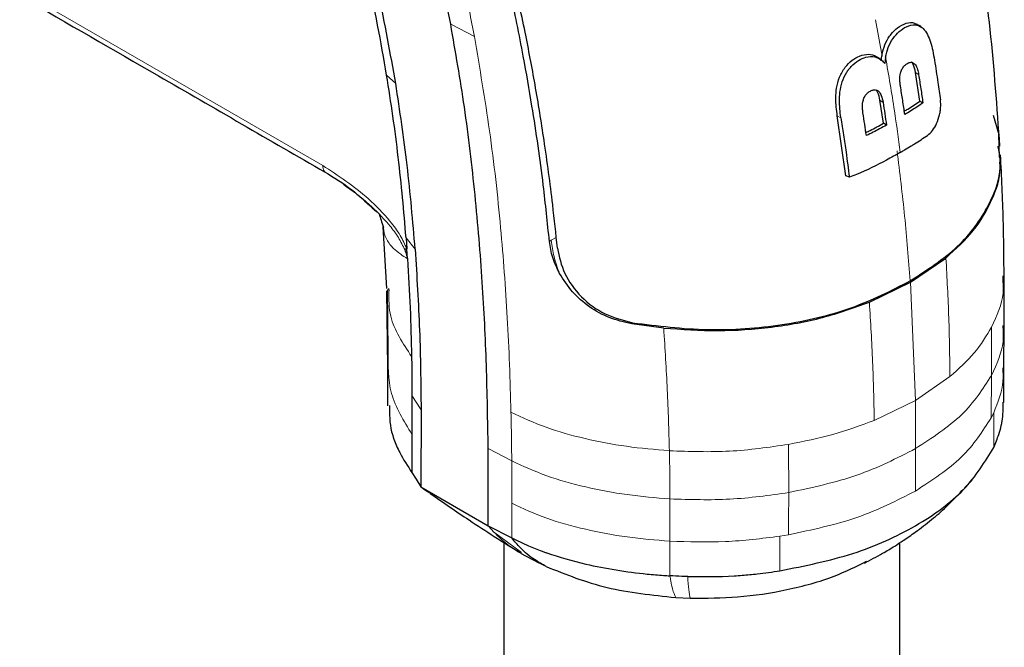
# Model space of a CAD drawing. Units: millimetres. Extents: x 0 to 210, y 0 to 297.
# Drawn here: x 177 to 180, y 168 to 170 of the extents above; entities that cross this region are included whole.
import ezdxf

# ---------------------------------------------------------------- set-up
doc = ezdxf.new("R2010")
doc.units = ezdxf.units.MM

msp = doc.modelspace()

# ---------------------------------------------------------------- linework, layer by layer
at = {"color": 7, "linetype": 'Continuous', "lineweight": 25}
for p, q in [((177.95799, 169.92579), (177.88982, 170.24676)), ((179.42887, 169.9263), (179.42866, 169.92642)), ((179.29683, 169.826), (179.29677, 169.82603)), ((179.32976, 169.8218), (179.32721, 169.80222)), ((179.43767, 169.68353), (179.42392, 169.77387)), ((179.32288, 169.61357), (179.3118, 169.68611)), ((179.43767, 169.68353), (179.44751, 169.67785)), ((179.20424, 169.44813), (179.1775, 169.6367)), ((179.66921, 169.63968), (179.68649, 169.57773)), ((179.33264, 169.60793), (179.32288, 169.61357)), ((179.68957, 169.50643), (179.68649, 169.57773)), ((179.21558, 169.44322), (179.20424, 169.44813)), ((177.71043, 169.34724), (177.72483, 169.33471)), ((177.74379, 169.28652), (177.75524, 169.09299)), ((177.81701, 169.25215), (177.8196, 169.21764)), ((177.82171, 169.18625), (177.81959, 169.21764)), ((179.40874, 169.1129), (179.52011, 169.1886)), ((179.69943, 169.13224), (179.69968, 169.11366)), ((179.70426, 168.97592), (179.70409, 169.13322)), ((177.76167, 169.09287), (177.76231, 169.08508)), ((179.27859, 169.04918), (179.40874, 169.1129)), ((177.75551, 169.08489), (177.75863, 168.84235)), ((178.62984, 168.96771), (178.52877, 168.98125)), ((179.70299, 168.84152), (179.70426, 168.97592)), ((179.70295, 168.73341), (179.70295, 168.84428)), ((177.75857, 168.84399), (177.75862, 168.72263)), ((177.8357, 168.75458), (177.83566, 168.6321)), ((177.86448, 168.70946), (177.86394, 168.46678)), ((177.83566, 168.6321), (177.83566, 168.51168)), ((178.07608, 168.34431), (178.07607, 168.58756)), ((177.83566, 168.51168), (177.84847, 168.49134)), ((177.84847, 168.49134), (177.86394, 168.46678)), ((179.57901, 168.46323), (179.60281, 168.48769)), ((177.86394, 168.46678), (178.07608, 168.34431)), ((178.07608, 168.34431), (178.15037, 168.3057)), ((178.12502, 168.29218), (178.12502, 146.17764)), ((179.37502, 146.17764), (179.37502, 168.29085)), ((178.179, 168.259), (178.17311, 168.2626)), ((178.17825, 168.25809), (178.23632, 168.22668)), ((178.25941, 168.21544), (178.23399, 168.22796)), ((178.6677, 168.11764), (178.71365, 168.11564))]:
    msp.add_line(p, q, dxfattribs=at)
at = {"color": 8, "linetype": 'Continuous', "lineweight": 18}
for p, q in [((176.59822, 170.03247), (177.55423, 169.48056)), ((179.31883, 169.82505), (179.29811, 169.94039)), ((177.95801, 169.92581), (178.03252, 169.88706)), ((177.75575, 169.76553), (177.78441, 169.73927)), ((179.42392, 169.77387), (179.43389, 169.76731)), ((179.3118, 169.68611), (179.32169, 169.67958)), ((179.18894, 169.63091), (179.1775, 169.6367)), ((177.8456, 169.21652), (177.81703, 169.25216)), ((178.27505, 169.24448), (178.29071, 169.25352)), ((178.26929, 169.24115), (178.27505, 169.24448)), ((179.40872, 169.11292), (179.42371, 168.73953)), ((177.75844, 169.08881), (177.76108, 168.89582)), ((179.66425, 168.97074), (179.66421, 168.81836)), ((179.42371, 168.73953), (179.53288, 168.81443)), ((179.66421, 168.81836), (179.66295, 168.68459)), ((177.86418, 168.70939), (177.8357, 168.75458)), ((179.29394, 168.6765), (179.42371, 168.73953)), ((179.42425, 168.58737), (179.42371, 168.73953)), ((179.66295, 168.68459), (179.67072, 168.70039)), ((179.67072, 168.70039), (179.67071, 168.59112)), ((178.15042, 168.54892), (178.07607, 168.58756)), ((179.42393, 168.45359), (179.42425, 168.58737)), ((178.15042, 168.41493), (178.15042, 168.54892)), ((178.15037, 168.3057), (178.15042, 168.41493)), ((178.64954, 168.29542), (178.64956, 168.42872)), ((178.09288, 168.32507), (178.18161, 168.25975)), ((178.64956, 168.18615), (178.64954, 168.29541)), ((178.9964, 168.20186), (178.99641, 168.31112)), ((179.02379, 168.31561), (178.99641, 168.31112))]:
    msp.add_line(p, q, dxfattribs=at)
at = {"color": 7, "linetype": 'Continuous', "lineweight": 25, "flags": 128}
msp.add_lwpolyline([(179.44208, 169.91738), (179.43733, 169.92066), (179.43176, 169.9245)], dxfattribs=at)
at = {"color": 7, "linetype": 'Continuous', "lineweight": 25}
for points, knots in [([(179.69025, 169.54133), (179.68154, 169.66353), (179.66472, 169.89963), (179.61719, 170.24288), (179.55989, 170.54973), (179.49844, 170.81043), (179.4394, 171.02242), (179.39093, 171.17667), (179.3554, 171.28141), (179.32754, 171.35995), (179.29524, 171.44725), (179.2505, 171.56178), (179.18965, 171.70727), (179.10978, 171.88283), (179.01273, 172.07913), (178.9373, 172.21365), (178.89901, 172.28193)], [0, 0, 0, 0, 0.1377747, 0.2661996, 0.3773466, 0.4709154, 0.5466482, 0.6044763, 0.6360509, 0.6588903, 0.6886545, 0.7297354, 0.7822323, 0.8462613, 0.9219572, 1, 1, 1, 1]), ([(178.26928, 169.24112), (178.26318, 169.30003), (178.24858, 169.44091), (178.22044, 169.63605), (178.18478, 169.84084), (178.14693, 170.02821), (178.09998, 170.22921), (178.02923, 170.49693), (177.92308, 170.8352), (177.76873, 171.24517), (177.64331, 171.51385), (177.58037, 171.6487)], [0, 0, 0, 0, 0.07677328, 0.18361023, 0.25002415, 0.33640151, 0.41884847, 0.50009367, 0.66705611, 0.83289624, 1, 1, 1, 1]), ([(178.29434, 169.2198), (178.28963, 169.26541), (178.278, 169.37814), (178.25478, 169.55008), (178.22528, 169.73186), (178.1922, 169.90704), (178.15498, 170.07966), (178.11436, 170.24689), (178.06467, 170.43275), (178.00351, 170.63828), (177.9268, 170.86744), (177.86219, 171.04178), (177.81306, 171.16607), (177.78204, 171.24208), (177.75018, 171.31777), (177.71735, 171.39342), (177.68236, 171.47162), (177.64742, 171.54748), (177.62335, 171.59788), (177.61227, 171.62109)], [0, 0, 0, 0, 0.0596807, 0.1475017, 0.2219359, 0.2918749, 0.369131, 0.4384364, 0.5000592, 0.5992188, 0.6913342, 0.7809342, 0.8126973, 0.8438168, 0.8743054, 0.9058506, 0.9371316, 0.9710465, 1, 1, 1, 1]), ([(177.75575, 169.76553), (177.74663, 169.8179), (177.71924, 169.97512), (177.65961, 170.2429), (177.59061, 170.46012), (177.55593, 170.5693)], [0, 0, 0, 0, 0.1990318, 0.5974318, 1, 1, 1, 1]), ([(177.78442, 169.73927), (177.76746, 169.83396), (177.73451, 170.01801), (177.66679, 170.29233), (177.6081, 170.4714), (177.57955, 170.55855)], [0, 0, 0, 0, 0.3523151, 0.6847994, 1, 1, 1, 1]), ([(176.60632, 170.01115), (176.74949, 169.9285), (177.06809, 169.74457), (177.38656, 169.56072), (177.56192, 169.45948)], [0, 0, 0, 0, 0.44936521, 1, 1, 1, 1]), ([(179.31609, 169.81049), (179.31686, 169.81696), (179.31886, 169.83387), (179.32656, 169.86133), (179.33785, 169.88259), (179.35167, 169.90067), (179.36896, 169.91743), (179.39472, 169.93117), (179.41748, 169.93345), (179.42781, 169.92562), (179.43119, 169.92305)], [0, 0, 0, 0, 0.0882924, 0.2307644, 0.3739319, 0.409552, 0.5536191, 0.7347646, 0.913062, 1, 1, 1, 1]), ([(178.07607, 168.58756), (178.07471, 168.67495), (178.072, 168.84792), (178.05891, 169.11449), (178.03622, 169.386), (178.00466, 169.65705), (177.97313, 169.83859), (177.95799, 169.92579)], [0, 0, 0, 0, 0.2029795, 0.4017916, 0.6078765, 0.8116553, 1, 1, 1, 1]), ([(179.32976, 169.8218), (179.33215, 169.83239), (179.33693, 169.85362), (179.35244, 169.88241), (179.3729, 169.90468), (179.39722, 169.92095), (179.42242, 169.92662), (179.4393, 169.92021), (179.45204, 169.9091), (179.46643, 169.88763), (179.47721, 169.85175), (179.48225, 169.82284), (179.48401, 169.81277)], [0, 0, 0, 0, 0.0927404, 0.1859572, 0.279093, 0.3769825, 0.4948815, 0.597366, 0.6207961, 0.7153652, 0.9008753, 1, 1, 1, 1]), ([(179.1775, 169.6367), (179.17621, 169.64601), (179.17232, 169.67409), (179.1719, 169.71543), (179.18315, 169.7592), (179.20058, 169.79062), (179.22357, 169.81329), (179.24946, 169.82818), (179.27569, 169.8331), (179.29476, 169.82915), (179.30227, 169.82235), (179.30359, 169.82116)], [0, 0, 0, 0, 0.1010135, 0.3044748, 0.4198764, 0.5360132, 0.6418324, 0.7427867, 0.8661429, 0.9765633, 1, 1, 1, 1]), ([(179.18894, 169.63091), (179.18859, 169.63325), (179.1868, 169.64499), (179.18345, 169.6762), (179.18415, 169.71258), (179.19407, 169.74956), (179.20183, 169.76621), (179.20879, 169.77695), (179.21034, 169.77925), (179.21194, 169.7815), (179.21358, 169.7837), (179.21484, 169.78532), (179.21741, 169.78851), (179.22637, 169.7987), (179.24372, 169.81242), (179.26954, 169.82435), (179.29525, 169.82509), (179.31514, 169.81588), (179.32394, 169.80593), (179.32721, 169.80222)], [0, 0, 0, 0, 0.0238392, 0.1192697, 0.3119396, 0.3630296, 0.4663926, 0.472682, 0.4789713, 0.4915526, 0.497842, 0.5041313, 0.5104207, 0.5356036, 0.6304474, 0.7248444, 0.8405381, 0.9406071, 1, 1, 1, 1]), ([(179.3141, 169.81485), (179.31255, 169.81592), (179.30917, 169.81825), (179.3058, 169.82058), (179.30397, 169.82185)], [0, 0, 0, 0, 0.4582166, 1, 1, 1, 1]), ([(179.48401, 169.81277), (179.48766, 169.78928), (179.49418, 169.74733), (179.50005, 169.70562), (179.50264, 169.68727)], [0, 0, 0, 0, 0.559998, 1, 1, 1, 1]), ([(179.3767, 169.73079), (179.37653, 169.73193), (179.37565, 169.73762), (179.37439, 169.75103), (179.37536, 169.7684), (179.38089, 169.78417), (179.38787, 169.79461), (179.39695, 169.80207), (179.40632, 169.80634), (179.41477, 169.80597), (179.42024, 169.80233), (179.42589, 169.7954), (179.43071, 169.78414), (179.43284, 169.77285), (179.43389, 169.76731)], [0, 0, 0, 0, 0.0232425, 0.1163893, 0.2660227, 0.3395944, 0.4134691, 0.4992296, 0.5874769, 0.6576171, 0.7277499, 0.7643405, 0.8841219, 1, 1, 1, 1]), ([(179.42392, 169.77387), (179.42225, 169.78299), (179.4199, 169.79578), (179.41368, 169.80429), (179.41188, 169.80674)], [0, 0, 0, 0, 0.7121637, 1, 1, 1, 1]), ([(177.81701, 169.25215), (177.81356, 169.29423), (177.80666, 169.37841), (177.79286, 169.50652), (177.77631, 169.63545), (177.76257, 169.72239), (177.75575, 169.76553)], [0, 0, 0, 0, 0.249997, 0.499998, 0.7519183, 1, 1, 1, 1]), ([(179.43389, 169.76731), (179.43624, 169.75237), (179.44095, 169.72249), (179.44532, 169.69273), (179.44751, 169.67785)], [0, 0, 0, 0, 0.5000086, 1, 1, 1, 1]), ([(177.84559, 169.21651), (177.83825, 169.30454), (177.82394, 169.4763), (177.79737, 169.65309), (177.78442, 169.73927)], [0, 0, 0, 0, 0.5124707, 1, 1, 1, 1]), ([(179.25839, 169.6466), (179.25822, 169.64773), (179.25737, 169.65342), (179.25628, 169.66662), (179.25767, 169.68358), (179.26383, 169.69874), (179.27089, 169.70802), (179.27974, 169.71478), (179.28759, 169.71834), (179.29544, 169.71968), (179.3025, 169.71854), (179.31049, 169.71244), (179.31773, 169.69953), (179.32023, 169.68695), (179.32169, 169.67958)], [0, 0, 0, 0, 0.0232362, 0.1163606, 0.2629224, 0.3348678, 0.4071134, 0.4755954, 0.5586064, 0.59512, 0.666599, 0.7375149, 0.8462024, 1, 1, 1, 1]), ([(179.3118, 169.68611), (179.31012, 169.69523), (179.30778, 169.70796), (179.30117, 169.71661), (179.29929, 169.71906)], [0, 0, 0, 0, 0.7163376, 1, 1, 1, 1]), ([(179.39051, 169.64123), (179.38829, 169.65612), (179.38385, 169.68592), (179.37909, 169.71583), (179.3767, 169.73079)], [0, 0, 0, 0, 0.4999862, 1, 1, 1, 1]), ([(179.3889, 169.65188), (179.39259, 169.65411), (179.40287, 169.66034), (179.41924, 169.67084), (179.43153, 169.6793), (179.43767, 169.68353)], [0, 0, 0, 0, 0.2186185, 0.6091508, 1, 1, 1, 1]), ([(179.46187, 169.57549), (179.4674, 169.58032), (179.47846, 169.58996), (179.49167, 169.61315), (179.49937, 169.6358), (179.50359, 169.65944), (179.50408, 169.67546), (179.50286, 169.68546), (179.50264, 169.68727)], [0, 0, 0, 0, 0.2038851, 0.4073613, 0.6298619, 0.7429971, 0.9534732, 1, 1, 1, 1]), ([(179.32169, 169.67958), (179.32357, 169.66762), (179.32732, 169.6437), (179.33087, 169.61986), (179.33264, 169.60793)], [0, 0, 0, 0, 0.5000089, 1, 1, 1, 1]), ([(179.44751, 169.67785), (179.44108, 169.67343), (179.42872, 169.66495), (179.40962, 169.65278), (179.39688, 169.64508), (179.39051, 169.64123)], [0, 0, 0, 0, 0.3512529, 0.6755312, 1, 1, 1, 1]), ([(179.18894, 169.63091), (179.19034, 169.62189), (179.19455, 169.59483), (179.19986, 169.55887), (179.20748, 169.50527), (179.21211, 169.46978), (179.21558, 169.44322)], [0, 0, 0, 0, 0.1433998, 0.4302028, 0.5736026, 1, 1, 1, 1]), ([(179.26919, 169.57504), (179.26744, 169.58694), (179.26395, 169.61076), (179.26024, 169.63465), (179.25839, 169.6466)], [0, 0, 0, 0, 0.4999954, 1, 1, 1, 1]), ([(179.26775, 169.58471), (179.27211, 169.58683), (179.28378, 169.5925), (179.30214, 169.60214), (179.31597, 169.60975), (179.32288, 169.61357)], [0, 0, 0, 0, 0.2294893, 0.6146223, 1, 1, 1, 1]), ([(179.33264, 169.60793), (179.32541, 169.60395), (179.31151, 169.5963), (179.29039, 169.58531), (179.27626, 169.57846), (179.26919, 169.57504)], [0, 0, 0, 0, 0.3512307, 0.6754921, 1, 1, 1, 1]), ([(179.37626, 169.52176), (179.37715, 169.52227), (179.37893, 169.5233), (179.38115, 169.52459), (179.38292, 169.52562), (179.38558, 169.52717), (179.39487, 169.53259), (179.40712, 169.5399), (179.43171, 169.55498), (179.44842, 169.56634), (179.46187, 169.57549)], [0, 0, 0, 0, 0.0298423, 0.0596845, 0.0746057, 0.0895268, 0.1492114, 0.3879583, 0.5073292, 1, 1, 1, 1]), ([(179.40726, 169.11643), (179.46057, 169.15107), (179.56716, 169.22035), (179.66038, 169.35226), (179.70049, 169.46248), (179.6874, 169.52572), (179.6843, 169.5407)], [0, 0, 0, 0, 0.3021567, 0.6042016, 0.906205, 1, 1, 1, 1]), ([(179.37626, 169.52176), (179.36905, 169.51762), (179.35462, 169.50935), (179.31044, 169.485), (179.26421, 169.46263), (179.22314, 169.44624), (179.21558, 169.44322)], [0, 0, 0, 0, 0.144695, 0.2893941, 0.8692162, 1, 1, 1, 1]), ([(179.70372, 169.10527), (179.70326, 169.17277), (179.70235, 169.30777), (179.69579, 169.4455), (179.69251, 169.51437)], [0, 0, 0, 0, 0.4999264, 1, 1, 1, 1]), ([(179.52011, 169.1886), (179.55104, 169.21691), (179.61292, 169.27356), (179.6675, 169.37086), (179.69313, 169.44452), (179.69061, 169.48498), (179.69025, 169.49076)], [0, 0, 0, 0, 0.315653, 0.63159297, 0.94728338, 1, 1, 1, 1]), ([(177.56016, 169.46052), (177.5891, 169.44277), (177.64132, 169.41073), (177.68912, 169.36682), (177.71043, 169.34724)], [0, 0, 0, 0, 0.5541617, 1, 1, 1, 1]), ([(177.73258, 169.32638), (177.7328, 169.32583), (177.73365, 169.32375), (177.74041, 169.30168), (177.74538, 169.28546)], [0, 0, 0, 0, 0.2646029, 1, 1, 1, 1]), ([(177.8113, 169.21834), (177.81336, 169.21282), (177.81635, 169.20479), (177.81921, 169.19528), (177.82048, 169.19076), (177.8211, 169.18848), (177.8214, 169.18734), (177.82155, 169.18676), (177.82162, 169.1865), (177.82164, 169.18639), (177.82165, 169.18636), (177.82165, 169.18635), (177.82166, 169.18635), (177.82166, 169.18635), (177.82166, 169.18633), (177.82167, 169.18632), (177.82168, 169.18631)], [0, 0, 0, 0, 0.5247866, 0.762669, 0.882458, 0.9424488, 0.9724672, 0.9874905, 0.9950291, 0.9969148, 0.9975716, 0.9976396, 0.9976805, 0.9977017, 0.9978165, 1, 1, 1, 1]), ([(177.8113, 169.21834), (177.81239, 169.21809), (177.81459, 169.21758), (177.81793, 169.21762), (177.81959, 169.21764)], [0, 0, 0, 0, 0.4994691, 1, 1, 1, 1]), ([(178.3011, 169.14028), (178.29309, 169.1568), (178.27691, 169.19017), (178.27185, 169.22405), (178.26929, 169.24115)], [0, 0, 0, 0, 0.49505935, 1, 1, 1, 1]), ([(178.29434, 169.2198), (178.30016, 169.19278), (178.31182, 169.13873), (178.36691, 169.06356), (178.44263, 169.00717), (178.5021, 168.99201), (178.53187, 168.98442)], [0, 0, 0, 0, 0.2497227, 0.4995636, 0.7495889, 1, 1, 1, 1]), ([(177.82167, 169.18619), (177.82467, 169.13439), (177.83066, 169.0308), (177.83327, 168.92869), (177.83457, 168.87764)], [0, 0, 0, 0, 0.4999999, 1, 1, 1, 1]), ([(177.84559, 169.21651), (177.85097, 169.13084), (177.85905, 169.00232), (177.86266, 168.85539), (177.86369, 168.7774), (177.86415, 168.73718), (177.8644, 168.71676), (177.86446, 168.71146), (177.86448, 168.71005), (177.86448, 168.70963), (177.86448, 168.7095), (177.86448, 168.70946)], [0, 0, 0, 0, 0.4999654, 0.7499557, 0.8749637, 0.9674789, 0.9912387, 0.9974942, 0.9992158, 0.9997251, 1, 1, 1, 1]), ([(178.52877, 168.98125), (178.50482, 168.98677), (178.45808, 168.99754), (178.39444, 169.03287), (178.33923, 169.08033), (178.3139, 169.12015), (178.3011, 169.14028)], [0, 0, 0, 0, 0.2561607, 0.4998826, 0.7471904, 1, 1, 1, 1]), ([(178.53187, 168.98442), (178.61076, 168.97462), (178.76852, 168.95501), (179.00648, 168.97353), (179.22827, 169.02502), (179.34759, 169.08595), (179.40726, 169.11643)], [0, 0, 0, 0, 0.2499922, 0.4999408, 0.7499237, 1, 1, 1, 1]), ([(178.62984, 168.96771), (178.68689, 168.96373), (178.80103, 168.95575), (178.97099, 168.96803), (179.13397, 168.99734), (179.23038, 169.03189), (179.27859, 169.04918)], [0, 0, 0, 0, 0.2499706, 0.5000376, 0.7499909, 1, 1, 1, 1]), ([(177.83457, 168.87764), (177.83497, 168.85241), (177.83562, 168.8112), (177.83568, 168.7704), (177.8357, 168.75458)], [0, 0, 0, 0, 0.6120476, 1, 1, 1, 1]), ([(177.76508, 168.72369), (177.76476, 168.69587), (177.76436, 168.66016), (177.78091, 168.61104), (177.79878, 168.56735), (177.82175, 168.53267), (177.83565, 168.51168)], [0, 0, 0, 0, 0.3806139, 0.4885182, 0.6904084, 1, 1, 1, 1]), ([(179.67071, 168.59112), (179.67652, 168.60482), (179.68617, 168.6276), (179.69357, 168.65543), (179.7009, 168.68919), (179.70078, 168.71417), (179.70068, 168.73433)], [0, 0, 0, 0, 0.2926291, 0.4862772, 0.5852854, 1, 1, 1, 1]), ([(177.86394, 168.46678), (177.8667, 168.46466), (177.87683, 168.45689), (177.88789, 168.45058), (177.89594, 168.44599)], [0, 0, 0, 0, 0.2722258, 1, 1, 1, 1]), ([(177.89354, 168.44588), (177.93414, 168.41782), (178.02714, 168.35351), (178.12205, 168.29351), (178.17553, 168.2597)], [0, 0, 0, 0, 0.4364834, 1, 1, 1, 1]), ([(179.26277, 168.22619), (179.28212, 168.23634), (179.31451, 168.25331), (179.35512, 168.27784), (179.38944, 168.29999), (179.42879, 168.32731), (179.47411, 168.36244), (179.52448, 168.40515), (179.55449, 168.43732), (179.57079, 168.4548)], [0, 0, 0, 0, 0.1704306, 0.2851208, 0.3681177, 0.4876338, 0.656738, 0.8134677, 1, 1, 1, 1]), ([(178.25941, 168.21545), (178.24698, 168.22236), (178.21814, 168.23838), (178.18139, 168.26816), (178.15938, 168.29481), (178.15037, 168.30572)], [0, 0, 0, 0, 0.3094267, 0.7175405, 1, 1, 1, 1]), ([(178.15037, 168.3057), (178.16785, 168.29714), (178.19836, 168.2822), (178.23519, 168.26784), (178.2543, 168.26095), (178.2592, 168.25922), (178.26046, 168.25878), (178.2608, 168.25866), (178.2609, 168.25863), (178.30018, 168.24493), (178.40202, 168.21615), (178.52859, 168.19585), (178.6168, 168.18829), (178.64012, 168.18673), (178.64683, 168.18632), (178.64887, 168.18619), (178.64956, 168.18615)], [0, 0, 0, 0, 0.12532, 0.2186466, 0.2423542, 0.2484261, 0.2500139, 0.2504456, 0.2505709, 0.2506358, 0.5012377, 0.8678188, 0.963096, 0.9888031, 0.9962117, 1, 1, 1, 1]), ([(178.71365, 168.11568), (178.76369, 168.11592), (178.86715, 168.11642), (179.02171, 168.14048), (179.16168, 168.17806), (179.23688, 168.21587), (179.2699, 168.23247)], [0, 0, 0, 0, 0.2462917, 0.50920876, 0.78450669, 1, 1, 1, 1]), ([(178.25941, 168.21544), (178.32131, 168.19061), (178.44514, 168.14093), (178.59351, 168.12541), (178.6677, 168.11764)], [0, 0, 0, 0, 0.4999659, 1, 1, 1, 1]), ([(178.70556, 168.18379), (178.75457, 168.18351), (178.81204, 168.18317), (178.88488, 168.18849), (178.93327, 168.19291), (178.97262, 168.19849), (178.9964, 168.20187)], [0, 0, 0, 0, 0.4998546, 0.5862054, 0.7499392, 1, 1, 1, 1]), ([(178.70556, 168.18376), (178.70323, 168.18381), (178.69701, 168.18396), (178.67832, 168.18458), (178.662, 168.18546), (178.64956, 168.18613)], [0, 0, 0, 0, 0.124502, 0.332658, 1, 1, 1, 1])]:
    msp.add_open_spline(points, degree=3, knots=knots, dxfattribs=at)
at = {"color": 8, "linetype": 'Continuous', "lineweight": 18}
for points, knots in [([(178.03252, 169.88706), (178.02215, 169.94111), (178.00172, 170.0475), (177.97658, 170.15509), (177.96421, 170.20803)], [0, 0, 0, 0, 0.5079702, 1, 1, 1, 1]), ([(178.148, 168.70213), (178.14663, 168.75229), (178.14394, 168.85099), (178.13685, 168.99825), (178.12764, 169.14182), (178.11131, 169.33747), (178.08416, 169.58393), (178.04945, 169.78769), (178.03252, 169.88706)], [0, 0, 0, 0, 0.1313661, 0.2584567, 0.3813269, 0.5000366, 0.7561804, 1, 1, 1, 1]), ([(179.32976, 169.8218), (179.33943, 169.76544), (179.35669, 169.66481), (179.37028, 169.56547), (179.37626, 169.52176)], [0, 0, 0, 0, 0.5600502, 1, 1, 1, 1]), ([(179.40726, 169.11643), (179.40198, 169.18416), (179.39144, 169.3196), (179.37433, 169.45787), (179.36578, 169.52699)], [0, 0, 0, 0, 0.5001712, 1, 1, 1, 1]), ([(177.55423, 169.48056), (177.60305, 169.44861), (177.67637, 169.40063), (177.75707, 169.31774), (177.79879, 169.26306), (177.81306, 169.23192), (177.8196, 169.21764)], [0, 0, 0, 0, 0.4996212, 0.750446, 0.8856054, 1, 1, 1, 1]), ([(177.55423, 169.48056), (177.55449, 169.4769), (177.55502, 169.46959), (177.55812, 169.46258), (177.56128, 169.46049), (177.5622, 169.45988)], [0, 0, 0, 0, 0.4157036, 0.8309853, 1, 1, 1, 1]), ([(177.61926, 169.42091), (177.64671, 169.4013), (177.69524, 169.36662), (177.75228, 169.3072), (177.79079, 169.25961), (177.80456, 169.23189), (177.8113, 169.21834)], [0, 0, 0, 0, 0.4011621, 0.7092318, 0.8579162, 1, 1, 1, 1]), ([(177.74568, 169.28626), (177.74585, 169.28297), (177.74624, 169.27543), (177.74944, 169.26237), (177.75536, 169.24718), (177.7651, 169.23214), (177.77915, 169.21696), (177.79679, 169.20235), (177.81418, 169.19105), (177.82167, 169.18619)], [0, 0, 0, 0, 0.0824664, 0.1887112, 0.3511097, 0.5136537, 0.6506947, 0.8494818, 1, 1, 1, 1]), ([(179.52012, 169.18859), (179.52353, 169.12557), (179.53035, 168.9995), (179.53203, 168.87613), (179.53287, 168.81443)], [0, 0, 0, 0, 0.4999341, 1, 1, 1, 1]), ([(179.69968, 169.11366), (179.70033, 169.10177), (179.70299, 169.05336), (179.68091, 169.00627), (179.66425, 168.97074)], [0, 0, 0, 0, 0.245608, 1, 1, 1, 1]), ([(177.76231, 169.08508), (177.7624, 169.05811), (177.76266, 168.98663), (177.80698, 168.91947), (177.83458, 168.87764)], [0, 0, 0, 0, 0.37724764, 1, 1, 1, 1]), ([(179.29394, 168.6765), (179.29267, 168.73794), (179.29015, 168.8608), (179.28247, 168.98638), (179.27863, 169.04916)], [0, 0, 0, 0, 0.5001043, 1, 1, 1, 1]), ([(179.53288, 168.81443), (179.56018, 168.83897), (179.61479, 168.88804), (179.64776, 168.94317), (179.66425, 168.97074)], [0, 0, 0, 0, 0.4999656, 1, 1, 1, 1]), ([(179.69967, 168.97591), (179.70073, 168.95908), (179.70411, 168.90575), (179.68042, 168.85387), (179.66421, 168.81836)], [0, 0, 0, 0, 0.3154998, 1, 1, 1, 1]), ([(178.64776, 168.58076), (178.64598, 168.64457), (178.64243, 168.77218), (178.63402, 168.90251), (178.62982, 168.96765)], [0, 0, 0, 0, 0.5001137, 1, 1, 1, 1]), ([(177.83565, 168.6321), (177.80978, 168.67478), (177.75802, 168.76016), (177.76004, 168.8506), (177.76104, 168.89582)], [0, 0, 0, 0, 0.5000033, 1, 1, 1, 1]), ([(179.6642, 168.81836), (179.63662, 168.77557), (179.58145, 168.68998), (179.47665, 168.62158), (179.42425, 168.58737)], [0, 0, 0, 0, 0.4999634, 1, 1, 1, 1]), ([(179.69913, 168.84229), (179.70008, 168.8281), (179.70327, 168.78022), (179.68416, 168.73335), (179.67072, 168.70039)], [0, 0, 0, 0, 0.2965361, 1, 1, 1, 1]), ([(178.148, 168.70213), (178.18389, 168.68554), (178.25568, 168.65235), (178.38056, 168.61784), (178.51138, 168.59233), (178.6023, 168.58461), (178.64776, 168.58076)], [0, 0, 0, 0, 0.249904, 0.49992509, 0.74998877, 1, 1, 1, 1]), ([(178.15044, 168.54893), (178.15018, 168.57454), (178.14965, 168.62544), (178.14855, 168.67666), (178.148, 168.70213)], [0, 0, 0, 0, 0.50293829, 1, 1, 1, 1]), ([(179.02322, 168.6007), (179.07097, 168.61017), (179.16646, 168.62913), (179.25145, 168.66071), (179.29394, 168.6765)], [0, 0, 0, 0, 0.5000359, 1, 1, 1, 1]), ([(178.64776, 168.58076), (178.7112, 168.57845), (178.83807, 168.57383), (178.96151, 168.59174), (179.02322, 168.6007)], [0, 0, 0, 0, 0.5000919, 1, 1, 1, 1]), ([(179.02416, 168.44887), (179.02415, 168.47409), (179.02414, 168.52454), (179.02353, 168.57531), (179.02322, 168.6007)], [0, 0, 0, 0, 0.499926, 1, 1, 1, 1]), ([(178.64956, 168.42872), (178.64946, 168.45398), (178.64936, 168.47997), (178.64888, 168.51241), (178.64863, 168.53775), (178.64813, 168.56245), (178.64776, 168.58076)], [0, 0, 0, 0, 0.4999875, 0.51441745, 0.64011641, 1, 1, 1, 1]), ([(179.42425, 168.58737), (179.365, 168.55712), (179.24652, 168.49663), (179.09827, 168.46479), (179.02416, 168.44887)], [0, 0, 0, 0, 0.5000365, 1, 1, 1, 1]), ([(178.64956, 168.42872), (178.60416, 168.43248), (178.51339, 168.43999), (178.38266, 168.46511), (178.25793, 168.49935), (178.18624, 168.5324), (178.15041, 168.54892)], [0, 0, 0, 0, 0.25016203, 0.50015314, 0.75022809, 1, 1, 1, 1]), ([(179.02416, 168.44887), (178.9626, 168.44017), (178.83946, 168.42277), (178.71287, 168.42674), (178.64956, 168.42872)], [0, 0, 0, 0, 0.499875, 1, 1, 1, 1]), ([(179.02379, 168.31561), (179.02383, 168.33782), (179.02393, 168.38225), (179.02408, 168.42666), (179.02416, 168.44887)], [0, 0, 0, 0, 0.4999963, 1, 1, 1, 1]), ([(178.15042, 168.41493), (178.18623, 168.39844), (178.2579, 168.36543), (178.38264, 168.33132), (178.51343, 168.30648), (178.60416, 168.29911), (178.64954, 168.29541)], [0, 0, 0, 0, 0.2497767, 0.4998445, 0.7498335, 1, 1, 1, 1]), ([(178.09288, 168.32507), (178.09001, 168.32817), (178.08428, 168.33438), (178.07881, 168.34101), (178.07608, 168.34432)], [0, 0, 0, 0, 0.4999901, 1, 1, 1, 1]), ([(178.17311, 168.2626), (178.16273, 168.26849), (178.13333, 168.28521), (178.10877, 168.3094), (178.09288, 168.32507)], [0, 0, 0, 0, 0.3526864, 1, 1, 1, 1]), ([(178.64954, 168.29542), (178.70797, 168.29349), (178.82483, 168.28965), (178.93921, 168.30396), (178.99641, 168.31112)], [0, 0, 0, 0, 0.5000321, 1, 1, 1, 1]), ([(178.6677, 168.11764), (178.66421, 168.12564), (178.65862, 168.13845), (178.653, 168.16498), (178.65045, 168.18066), (178.64956, 168.18616)], [0, 0, 0, 0, 0.5187571, 0.831411, 1, 1, 1, 1]), ([(178.70556, 168.18375), (178.70671, 168.16887), (178.7091, 168.13791), (178.71209, 168.12328), (178.71365, 168.11568)], [0, 0, 0, 0, 0.4808205, 1, 1, 1, 1])]:
    msp.add_open_spline(points, degree=3, knots=knots, dxfattribs=at)
for points in [[(178.27505, 169.24448), (178.27735, 169.22749), (178.28195, 169.19352), (178.29472, 169.15803), (178.3011, 169.14028)], [(179.66295, 168.68459), (179.63554, 168.6418), (179.58072, 168.55623), (179.47621, 168.48779), (179.42396, 168.45357)], [(179.02379, 168.31561), (179.0979, 168.33143), (179.24613, 168.36308), (179.36469, 168.42341), (179.42396, 168.45357)]]:
    msp.add_open_spline(points, degree=3, dxfattribs=at)
at = {"color": 7, "linetype": 'Continuous', "lineweight": 25}
msp.add_open_spline([(178.9964, 168.20186), (179.07522, 168.2178), (179.23286, 168.24968), (179.43074, 168.34039), (179.58787, 168.45462), (179.6431, 168.54562), (179.67071, 168.59112)], degree=3, dxfattribs=at)

doc.saveas('drawing.dxf')
